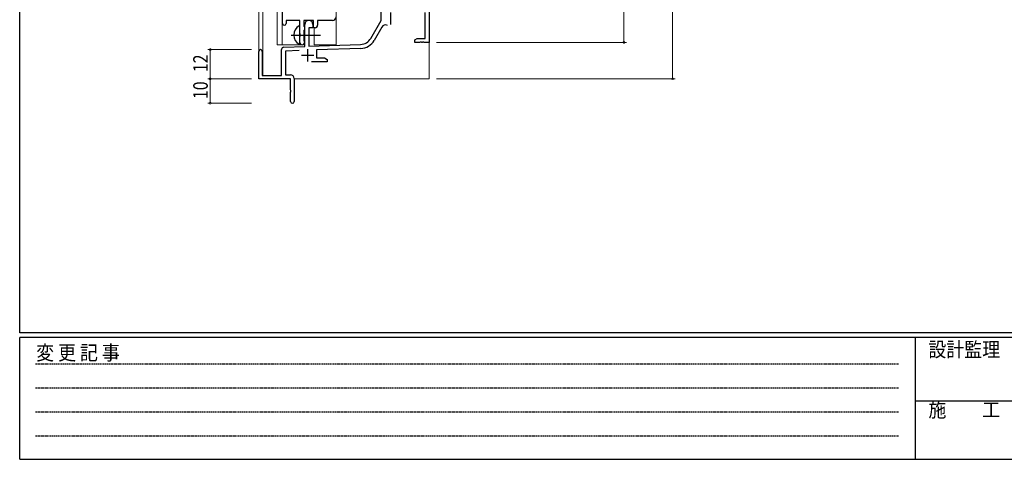
# Model space of a CAD drawing. Extents: x 0 to 1133, y 0 to 806.
# Drawn here: x 4 to 409, y 0 to 181 of the extents above; entities that cross this region are included whole.
import ezdxf

# ---------------------------------------------------------------- set-up
doc = ezdxf.new("R2010")
doc.units = 0
doc.linetypes.add('HIDDEN', pattern=[0.375, 0.25, -0.125])
doc.linetypes.add('YCENTER_1', pattern=[13, 10, -1, 1, -1])
for name, color, linetype, lineweight in [('YKK_11', 7, 'CONTINUOUS', 30), ('YKK_12', 2, 'CONTINUOUS', 13), ('YKK_13', 4, 'CONTINUOUS', 30), ('YKK_D', 6, 'CONTINUOUS', 13)]:
    doc.layers.add(name, color=color, linetype=linetype, lineweight=lineweight)
doc.layers.add('YKK_ZWAK', color=7, linetype='CONTINUOUS')
doc.styles.get("Standard").update_dxf_attribs({"font": 'ROMANS.SHX', "bigfont": 'EXTFONT.SHX'})
doc.styles.add('YKK_OSSTYLE1', font='romans.shx', dxfattribs={"width": 0.9, "bigfont": 'EXTFONT.SHX'})

# ---------------------------------------------------------------- blocks, each defined once
blk = doc.blocks.new('A201')
at = {"layer": 'YKK_ZWAK', "color": 254, "linetype": 'Continuous'}
for p, q in [((21, 35), (21, 410)), ((571, 35), (21, 35)), ((544, 34), (21, 34)), ((21, 9), (21, 34)), ((205, 34), (205, 9)), ((21, 9), (544, 9))]:
    blk.add_line(p, q, dxfattribs=at)
at = {"layer": 'YKK_ZWAK', "color": 131, "linetype": 'HIDDEN'}
for p, q in [((24.28, 28.63), (201.57, 28.63)), ((24.28, 23.68), (201.57, 23.68)), ((24.28, 18.74), (201.57, 18.74)), ((24.28, 13.79), (201.57, 13.79))]:
    blk.add_line(p, q, dxfattribs=at)
at = {"layer": 'YKK_ZWAK', "color": 131, "linetype": 'Continuous'}
blk.add_line((205, 21), (297, 21), dxfattribs=at)
at = {"layer": 'YKK_ZWAK', "color": 131, "linetype": 'Continuous', "style": 'YKK_OSSTYLE1', "width": 0.9}
for s, p in [('変 更 記 事', (24.37, 29.39)), ('設計監理', (207.69, 30.05)), ('施\u3000\u3000工', (207.69, 17.68))]:
    blk.add_text(s, height=3, dxfattribs=at).set_placement(p)

msp = doc.modelspace()

# ---------------------------------------------------------------- linework, layer by layer
at = {"layer": 'YKK_11', "linetype": 'ByBlock', "lineweight": -2, "ltscale": 0.5}
for p, q in [((111.99, 179.03), (111.99, 233.65)), ((119.09, 180.28), (113.49, 180.28)), ((113.49, 180.28), (113.49, 179.03)), ((119.09, 174.95), (119.09, 180.28)), ((124.79, 180.28), (120.72, 180.28)), ((120.72, 180.28), (120.72, 177.97)), ((124.79, 177.28), (124.79, 180.28)), ((132.49, 180.28), (126.42, 180.28)), ((126.42, 180.28), (126.42, 178.28)), ((119.24, 174.76), (119.09, 174.95)), ((119.24, 173.8), (119.24, 174.76)), ((120.72, 177.97), (120.87, 177.77)), ((120.87, 176.29), (120.72, 176.1)), ((120.72, 176.1), (120.72, 171.97)), ((120.87, 177.77), (121.09, 177.48)), ((121.09, 176.58), (120.87, 176.29)), ((121.09, 177.48), (121.09, 176.58)), ((125.42, 177.28), (124.79, 177.28)), ((119.09, 173.61), (119.24, 173.8)), ((119.09, 171.28), (119.09, 173.61)), ((120.72, 171.97), (120.87, 171.77)), ((120.87, 171.77), (121.09, 171.48)), ((121.09, 171.48), (121.09, 171.28))]:
    msp.add_line(p, q, dxfattribs=at)
at = {"layer": 'YKK_11', "color": 0, "linetype": 'ByBlock', "lineweight": -2}
for p, q in [((172.3, 211.28), (172.3, 171.28)), ((152.5, 180.28), (152.5, 192.08)), ((170.67, 172.91), (170.67, 183.48)), ((121.1, 169.62), (121.1, 178.58)), ((124.5, 178.58), (124.5, 177.28)), ((148.24, 172.92), (152.5, 180.28)), ((122.8, 177.28), (122.8, 169.67)), ((124.5, 177.28), (122.8, 177.28)), ((152.79, 177.53), (149.65, 172.1)), ((122.8, 169.67), (144.09, 170.42)), ((166.3, 172.28), (167.39, 172.91)), ((166.3, 171.28), (166.3, 172.28)), ((168.34, 171.28), (166.3, 171.28)), ((167.39, 172.91), (170.67, 172.91)), ((168.52, 171.4), (168.34, 171.28)), ((169.07, 171.4), (168.52, 171.4)), ((169.25, 171.28), (169.07, 171.4)), ((169.34, 171.28), (169.25, 171.28)), ((169.52, 171.4), (169.34, 171.28)), ((170.07, 171.4), (169.52, 171.4)), ((170.25, 171.28), (170.07, 171.4)), ((172.3, 171.28), (170.25, 171.28)), ((102.3, 156.28), (102.3, 167.58)), ((103.7, 167.58), (103.7, 157.68)), ((111.6, 157.68), (111.6, 168.32)), ((112.56, 169.32), (121.1, 169.62)), ((118.86, 167.91), (113.23, 167.71)), ((113.23, 167.71), (113.23, 157.91)), ((144.14, 168.79), (126, 168.16)), ((126, 168.16), (126, 164.91)), ((130.3, 163.28), (123.95, 163.28)), ((126, 164.91), (129.2, 164.91)), ((129.2, 164.91), (130.3, 164.28)), ((130.3, 164.28), (130.3, 163.28)), ((113.23, 157.91), (115.3, 157.91)), ((115.3, 156.28), (102.3, 156.28)), ((103.7, 157.68), (111.6, 157.68)), ((115.3, 151.74), (115.3, 156.28)), ((116.8, 156.41), (116.8, 147.03)), ((115.42, 151.56), (115.3, 151.74)), ((115.3, 150.83), (115.42, 151.01)), ((115.3, 147.03), (115.3, 150.83)), ((115.42, 151.01), (115.42, 151.56))]:
    msp.add_line(p, q, dxfattribs=at)
at = {"layer": 'YKK_11', "color": 2}
for p, q in [((156.4, 183.58), (156.4, 178.58)), ((119.8, 165.98), (124.8, 165.98)), ((122.3, 168.48), (122.3, 163.48))]:
    msp.add_line(p, q, dxfattribs=at)
at = {"layer": 'YKK_11', "linetype": 'ByBlock', "lineweight": -2, "ltscale": 0.5}
for centre, radius, start, end in [((112.74, 179.03), 0.75, 180, 0), ((125.42, 178.28), 1, 270, 360), ((132.49, 181.78), 1.5, 270, 360), ((120.09, 171.28), 1, 180, 270), ((120.09, 171.28), 1, 270, 360)]:
    msp.add_arc(centre, radius, start, end, dxfattribs=at)
at = {"layer": 'YKK_11', "color": 0, "linetype": 'ByBlock', "lineweight": -2}
for centre, radius, start, end in [((122.8, 178.58), 1.7, 360, 180), ((154.35, 176.63), 1.8, 65.2987, 150), ((143.91, 175.42), 5, 272, 330), ((143.91, 175.42), 6.63, 272, 330), ((103, 167.58), 0.7, 360, 180), ((112.6, 168.32), 1, 92, 180), ((115.3, 156.41), 1.5, 0, 90), ((116.05, 147.03), 0.75, 180, 0)]:
    msp.add_arc(centre, radius, start, end, dxfattribs=at)
at = {"layer": 'YKK_12', "ltscale": 1.5}
for p, q in [((102.3, 167.58), (102.3, 364.28)), ((103.93, 364.28), (103.93, 157.68)), ((109.8, 364.28), (109.8, 170.28)), ((134, 364.28), (134, 170.28)), ((111.8, 170.28), (111.8, 233.64)), ((125, 170.28), (125, 177.3)), ((109.8, 170.28), (120.6, 170.28)), ((125, 170.28), (134, 170.28)), ((172.3, 171.78), (172.3, 156.28)), ((116.8, 156.28), (172.3, 156.28))]:
    msp.add_line(p, q, dxfattribs=at)
at = {"layer": 'YKK_13', "linetype": 'YCENTER_1', "ltscale": 1.5}
msp.add_line((115.6, 174.28), (127.58, 174.28), dxfattribs=at)
at = {"layer": 'YKK_13', "ltscale": 1.5}
msp.add_line((119.1, 170.69), (119.1, 177.88), dxfattribs=at)
for centre, radius, start, end in [((120.8, 174.28), 4.2, 117.281, 242.719), ((118.94, 177.88), 0.154, 0, 117.281), ((118.94, 170.69), 0.154, 242.719, 0)]:
    msp.add_arc(centre, radius, start, end, dxfattribs=at)
at = {"layer": 'YKK_D'}
for p, q in [((252.3, 211.28), (252.3, 171.28)), ((272.3, 211.28), (272.3, 156.28)), ((175.3, 171.28), (253.3, 171.28)), ((99.3, 168.28), (81.3, 168.28)), ((82.3, 156.28), (82.3, 168.28)), ((99.3, 156.28), (81.3, 156.28)), ((99.3, 156.28), (81.3, 156.28)), ((82.3, 156.28), (82.3, 146.28)), ((175.3, 156.28), (273.3, 156.28)), ((99.3, 146.28), (81.3, 146.28))]:
    msp.add_line(p, q, dxfattribs=at)
at = {"layer": 'YKK_D', "linetype": 'ByBlock', "const_width": 0.85}
for points in [[(252.3, 171.39, 1), (252.3, 171.18, 1)], [(82.3, 168.18, 1), (82.3, 168.39, 1)], [(82.3, 156.18, 1), (82.3, 156.39, 1)], [(82.3, 156.39, 1), (82.3, 156.18, 1)], [(272.3, 156.39, 1), (272.3, 156.18, 1)], [(82.3, 146.39, 1), (82.3, 146.18, 1)]]:
    msp.add_lwpolyline(points, format="xyb", close=True, dxfattribs=at)

# ---------------------------------------------------------------- block references
at = {"layer": 'YKK_ZWAK', "xscale": 2, "yscale": 2, "zscale": 2}
msp.add_blockref('A201', (-38, -18), dxfattribs=at)

# ---------------------------------------------------------------- texts
at = {"layer": 'YKK_D', "width": 0.8}
for s, p in [('12', (81.3, 159.03)), ('10', (81.3, 147.98))]:
    msp.add_text(s, height=6, rotation=90, dxfattribs=at).set_placement(p)

doc.saveas('drawing.dxf')
